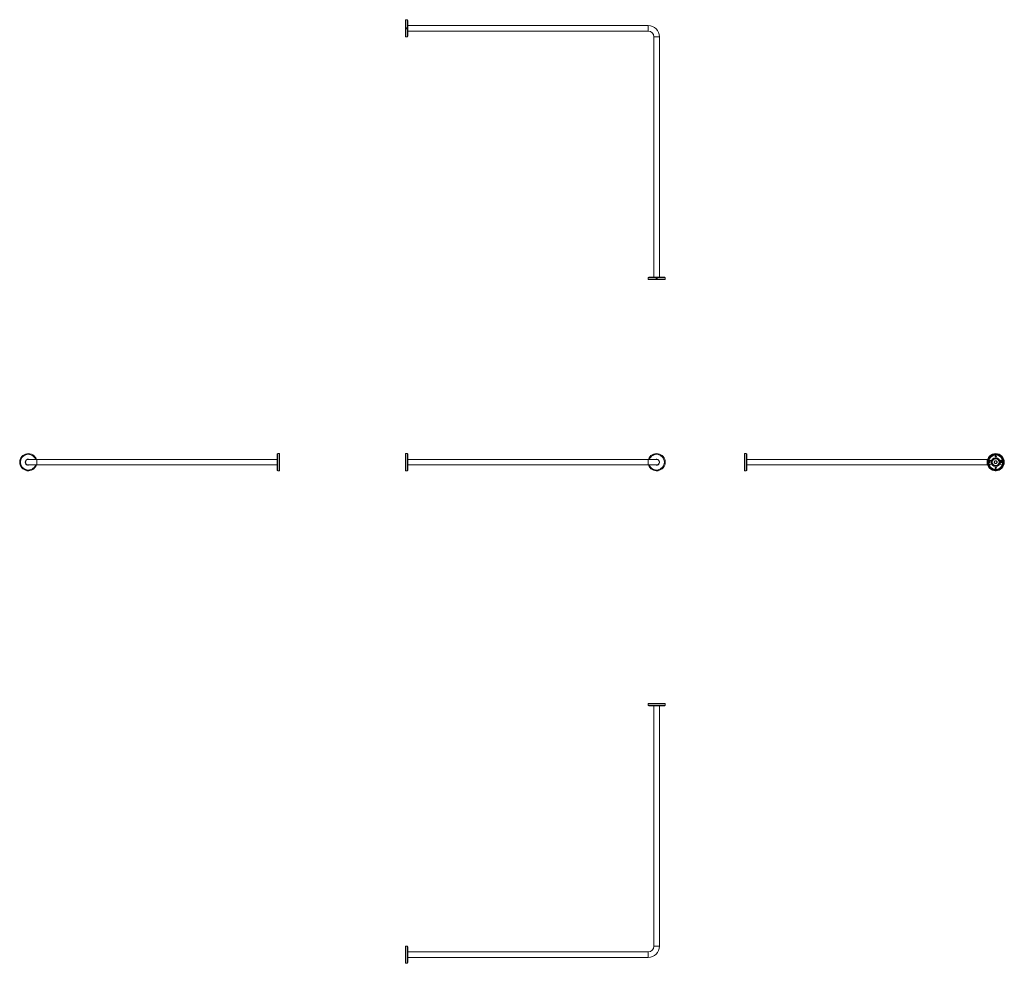
# Model space of a CAD drawing. Units: millimetres. Extents: x -1698 to 1826, y -1674 to 1702.
import ezdxf

# ---------------------------------------------------------------- set-up
doc = ezdxf.new("R2010")
doc.units = ezdxf.units.MM

msp = doc.modelspace()

# ---------------------------------------------------------------- linework, layer by layer
at = {"color": 7, "linetype": 'Continuous', "lineweight": 0}
for p, q in [((-311.3, 1701.9), (-317.1, 1701.9)), ((-317.1, 1701.9), (-317.1, 1640.3)), ((-308.6, 1699.2), (-308.6, 1643)), ((-314.1, 1672.2), (-315.1, 1671.7)), ((-315.1, 1671.7), (-315.1, 1670.5)), ((-315.1, 1670.5), (-314.1, 1669.9)), ((-313.1, 1671.7), (-314.1, 1672.2)), ((-314.1, 1669.9), (-313.1, 1670.5)), ((-313.1, 1670.5), (-313.1, 1671.7)), ((551.8, 1681.1), (-308.6, 1681.1)), ((-308.6, 1661.1), (551.8, 1661.1)), ((-317.1, 1640.3), (-311.3, 1640.3)), ((571.8, 1641.1), (571.8, 780.7)), ((591.8, 780.7), (591.8, 1641.1)), ((551, 778), (551, 772.2)), ((553.7, 780.7), (609.9, 780.7)), ((581.2, 776.2), (580.6, 775.2)), ((582.4, 776.2), (581.2, 776.2)), ((582.9, 775.2), (582.4, 776.2)), ((612.6, 772.2), (612.6, 778)), ((551, 772.2), (612.6, 772.2)), ((580.6, 775.2), (581.2, 774.2)), ((581.2, 774.2), (582.4, 774.2)), ((582.4, 774.2), (582.9, 775.2)), ((-776.7, 119), (-776.7, 147.1)), ((-768.2, 149.8), (-774, 149.8)), ((-768.2, 119), (-768.2, 149.8)), ((-311.3, 149.8), (-317.1, 149.8)), ((-317.1, 149.8), (-317.1, 88.2)), ((-308.6, 147.1), (-308.6, 90.9)), ((902.4, 149.8), (896.6, 149.8)), ((896.6, 149.8), (896.6, 88.2)), ((905.1, 147.1), (905.1, 90.9)), ((-1637.1, 129), (-1667.1, 129)), ((-1667.1, 109), (-1637.1, 109)), ((-776.7, 129), (-1637.1, 129)), ((-1637.1, 109), (-776.7, 109)), ((-776.7, 90.9), (-776.7, 119)), ((-768.2, 88.2), (-768.2, 119)), ((551.8, 129), (-308.6, 129)), ((-308.6, 109), (551.8, 109)), ((581.8, 129), (551.8, 129)), ((551.8, 109), (581.8, 109)), ((1765.5, 129), (905.1, 129)), ((905.1, 109), (1765.5, 109)), ((1766.4, 129), (1765.5, 129)), ((1765.5, 109), (1766.4, 109)), ((1773.3, 124), (1773.3, 117.9)), ((1777.7, 117.9), (1777.7, 124)), ((1813.3, 124), (1813.3, 117.9)), ((1817.7, 117.9), (1817.7, 124)), ((-1668.7, 88.2), (-1668.7, 88.2)), ((-1668.5, 88.2), (-1668.5, 88.2)), ((-1667.1, 88.2), (-1668.5, 88.2)), ((-1665.7, 88.2), (-1667.1, 88.2)), ((-1665.7, 88.2), (-1665.7, 88.2)), ((-1665.4, 88.2), (-1665.4, 88.2)), ((-774, 88.2), (-772.9, 88.2)), ((-769.8, 88.2), (-772.6, 88.2)), ((-769.6, 88.2), (-768.2, 88.2)), ((-317.1, 88.2), (-315.7, 88.2)), ((-312.7, 88.2), (-315.5, 88.2)), ((-312.4, 88.2), (-311.3, 88.2)), ((580.1, 88.2), (580.1, 88.2)), ((580.3, 88.2), (580.4, 88.2)), ((583.2, 88.2), (580.4, 88.2)), ((583.2, 88.2), (583.2, 88.2)), ((583.4, 88.2), (583.4, 88.2)), ((896.6, 88.2), (898, 88.2)), ((901, 88.2), (898.2, 88.2)), ((901.3, 88.2), (902.4, 88.2)), ((1793.6, 92.2), (1793.6, 92.1)), ((1793.6, 91.5), (1793.6, 91.4)), ((1793.6, 90.8), (1793.6, 90.7)), ((1793.6, 90.1), (1793.6, 90)), ((1793.6, 89.4), (1793.6, 89.4)), ((1793.9, 88.2), (1793.9, 88.2)), ((1794.1, 88.2), (1794.1, 88.2)), ((1796.9, 88.2), (1794.1, 88.2)), ((1797.4, 92.5), (1796.3, 92.5)), ((1796.9, 88.2), (1796.9, 88.2)), ((1797.2, 88.2), (1797.2, 88.2)), ((1797.4, 92.5), (1797.3, 92.5)), ((1797.4, 91.8), (1797.4, 91.9)), ((1797.4, 91.1), (1797.4, 91.2)), ((1797.4, 90.4), (1797.4, 90.5)), ((1797.4, 89.7), (1797.4, 89.8)), ((551, -744), (551, -749.8)), ((612.6, -744), (551, -744)), ((609.9, -752.5), (553.7, -752.5)), ((571.8, -752.5), (571.8, -1612.9)), ((591.8, -1612.9), (591.8, -752.5)), ((612.6, -749.8), (612.6, -744)), ((-311.3, -1612.1), (-317.1, -1612.1)), ((-317.1, -1612.1), (-317.1, -1673.7)), ((-308.6, -1614.8), (-308.6, -1671)), ((551.8, -1632.9), (-308.6, -1632.9)), ((-308.6, -1652.9), (551.8, -1652.9)), ((-317.1, -1673.7), (-311.3, -1673.7))]:
    msp.add_line(p, q, dxfattribs=at)
at = {"color": 8, "linetype": 'Continuous', "lineweight": 0}
for p, q in [((-311.3, 1701.9), (-311.3, 1640.3)), ((551.8, 1681.1), (551.8, 1661.1)), ((591.8, 1641.1), (571.8, 1641.1)), ((551, 778), (612.6, 778)), ((-774, 119), (-774, 149.8)), ((-311.3, 149.8), (-311.3, 88.2)), ((902.4, 149.8), (902.4, 88.2)), ((-1637.1, 129), (-1637.1, 109)), ((-774, 88.2), (-774, 119)), ((551.8, 129), (551.8, 109)), ((1765.5, 125.9), (1765.5, 129)), ((1765.5, 109), (1765.5, 112)), ((612.6, -749.8), (551, -749.8)), ((-311.3, -1612.1), (-311.3, -1673.7)), ((571.8, -1612.9), (581.8, -1612.9)), ((581.8, -1612.9), (591.8, -1612.9)), ((551.8, -1632.9), (551.8, -1642.9)), ((551.8, -1642.9), (551.8, -1652.9))]:
    msp.add_line(p, q, dxfattribs=at)
at = {"color": 7, "linetype": 'Continuous', "lineweight": 0}
for centre, radius in [((-314.1, 1671.1), 1.4), ((581.8, 775.2), 1.4), ((1795.5, 119), 30.8), ((1795.5, 119), 29.6), ((1795.5, 139.5), 2.5), ((1795.5, 119), 15.7), ((1795.5, 119), 14.3), ((1795.5, 119), 12.9), ((1795.5, 119), 12.4), ((1795.5, 119), 4.72), ((1795.5, 98.5), 2.5)]:
    msp.add_circle(centre, radius, dxfattribs=at)
for centre, radius, start, end in [((-311.3, 1699.2), 2.7, 0, 90), ((-314.1, 1671.1), 1, 120, 180), ((-314.1, 1671.1), 1, 180, 240), ((-314.1, 1671.1), 1, 60, 120), ((-314.1, 1671.1), 1, 240, 300), ((-314.1, 1671.1), 1, 0, 60), ((-314.1, 1671.1), 1, 300, 0), ((551.8, 1641.1), 40, 0, 90), ((551.8, 1641.1), 20, 0, 90), ((-311.3, 1643), 2.7, 270, 0), ((553.7, 778), 2.7, 90, 180), ((581.8, 775.2), 1, 150, 210), ((581.8, 775.2), 1, 90, 150), ((581.8, 775.2), 1, 30, 90), ((581.8, 775.2), 1, 330, 30), ((609.9, 778), 2.7, 0, 90), ((581.8, 775.2), 1, 210, 270), ((581.8, 775.2), 1, 270, 330), ((-1667.1, 119), 30.8, 18.9459, 341.0541), ((-774, 147.1), 2.7, 90, 180), ((-311.3, 147.1), 2.7, 0, 90), ((581.8, 119), 30.8, 0, 161.0541), ((902.4, 147.1), 2.7, 0, 90), ((1795.5, 119), 28.3, 0, 266.224), ((-1667.1, 119), 10.8, 68.4711, 291.5289), ((-1667.1, 119), 10, 90, 270), ((581.8, 119), 30.8, 198.9459, 0), ((581.8, 119), 10.8, 0, 111.5289), ((581.8, 119), 10.8, 248.4711, 0), ((581.8, 119), 10, 270, 90), ((1775.5, 114), 4.5, 119.2676, 60.7324), ((1775.5, 124), 2.2, 0, 180), ((1795.5, 119), 28.3, 273.3587, 0), ((1815.5, 114), 4.5, 119.2676, 60.7324), ((1815.5, 124), 2.2, 0, 180), ((-774, 90.9), 2.7, 180, 270), ((-314.1, 57.4), 30.8, 86.9312, 93.0313), ((-311.3, 90.9), 2.7, 270, 0), ((899.6, 57.4), 30.8, 86.9311, 93.0314), ((902.4, 90.9), 2.7, 270, 0), ((553.7, -749.8), 2.7, 180, 270), ((609.9, -749.8), 2.7, 270, 0), ((-311.3, -1614.8), 2.7, 0, 90), ((551.8, -1612.9), 20, 270, 0), ((551.8, -1612.9), 40, 270, 0), ((-311.3, -1671), 2.7, 270, 0)]:
    msp.add_arc(centre, radius, start, end, dxfattribs=at)
at = {"color": 8, "linetype": 'Continuous', "lineweight": 0}
for centre, radius, start, end in [((-1667.1, 119), 28.1, 20.8469, 339.1531), ((581.8, 119), 28.1, 0, 159.1531), ((1795.5, 119), 27.2, 0, 266.5081), ((1795.5, 119), 25.7, 0, 267.7466), ((581.8, 119), 28.1, 200.8469, 0), ((1795.5, 119), 25.7, 272.2534, 0), ((1795.5, 119), 27.2, 273.9519, 0)]:
    msp.add_arc(centre, radius, start, end, dxfattribs=at)
at = {"color": 7, "linetype": 'Continuous', "lineweight": 0}
for points, knots in [([(-312.4, 1671.1), (-312.5, 1670.9), (-312.5, 1670.5), (-312.8, 1670), (-313.2, 1669.7), (-313.7, 1669.4), (-314.3, 1669.4), (-314.8, 1669.6), (-315.3, 1669.9), (-315.6, 1670.4), (-315.8, 1670.9), (-315.7, 1671.5), (-315.5, 1672), (-315.1, 1672.4), (-314.6, 1672.7), (-314.1, 1672.8), (-313.5, 1672.7), (-313, 1672.4), (-312.7, 1672), (-312.5, 1671.5), (-312.4, 1671.2), (-312.4, 1671.1)], [0, 0, 0, 0, 0.053636, 0.107268, 0.160951, 0.214667, 0.268328, 0.321935, 0.37557, 0.429275, 0.482979, 0.536617, 0.590221, 0.643882, 0.697595, 0.751279, 0.804897, 0.858515, 0.912199, 0.965914, 1, 1, 1, 1]), ([(-314.4, 1669.5), (-314.6, 1669.6), (-314.9, 1669.6), (-315.3, 1670), (-315.5, 1670.3), (-315.6, 1670.4)], [0, 0, 0, 0, 0.307687, 0.661669, 1, 1, 1, 1]), ([(581.8, 776.9), (582, 776.8), (582.3, 776.8), (582.8, 776.5), (583.2, 776.1), (583.4, 775.6), (583.4, 775), (583.3, 774.5), (583, 774), (582.5, 773.7), (582, 773.5), (581.4, 773.6), (580.9, 773.8), (580.5, 774.2), (580.2, 774.7), (580.1, 775.2), (580.2, 775.8), (580.5, 776.3), (580.9, 776.6), (581.4, 776.8), (581.7, 776.9), (581.8, 776.9)], [0, 0, 0, 0, 0.053636, 0.107267, 0.160953, 0.214663, 0.268327, 0.321938, 0.375571, 0.429274, 0.482979, 0.536617, 0.590224, 0.643881, 0.697597, 0.751284, 0.804896, 0.858515, 0.912199, 0.965914, 1, 1, 1, 1]), ([(580.2, 775.6), (580.3, 775.7), (580.3, 776), (580.7, 776.4), (581.1, 776.7), (581.4, 776.8), (581.5, 776.8)], [0, 0, 0, 0, 0.241994, 0.5204, 0.808655, 1, 1, 1, 1]), ([(1789.8, 119), (1789.8, 119), (1789.8, 119), (1789.9, 119.1), (1790, 119.3), (1790.2, 119.7), (1790.5, 120.2), (1791, 121), (1791.4, 121.7), (1791.8, 122.4), (1792.1, 122.9), (1792.3, 123.3), (1792.4, 123.6), (1792.6, 123.8), (1792.6, 123.9), (1792.7, 123.9), (1792.7, 123.9), (1792.7, 123.9)], [0, 0, 0, 0, 0.027223, 0.054351, 0.098572, 0.174098, 0.281931, 0.392544, 0.571651, 0.694671, 0.761982, 0.830069, 0.881001, 0.932248, 0.964298, 0.991747, 1, 1, 1, 1]), ([(1792.7, 114), (1792.7, 114), (1792.7, 114), (1792.6, 114.1), (1792.6, 114.2), (1792.4, 114.4), (1792.3, 114.7), (1792, 115.1), (1791.7, 115.7), (1791.3, 116.4), (1790.9, 117.1), (1790.6, 117.7), (1790.3, 118.2), (1790, 118.5), (1789.9, 118.8), (1789.8, 118.9), (1789.8, 119), (1789.8, 119), (1789.8, 119)], [0, 0, 0, 0, 0.0091581, 0.0353603, 0.0705909, 0.1244952, 0.1749782, 0.2256043, 0.3625608, 0.5000046, 0.6035731, 0.7071014, 0.8098977, 0.8687075, 0.9279445, 0.9605065, 0.9933586, 1, 1, 1, 1]), ([(1792.7, 123.9), (1792.7, 123.9), (1792.7, 123.9), (1792.8, 123.9), (1793, 123.9), (1793.5, 123.9), (1794.1, 123.9), (1795, 123.9), (1795.9, 123.9), (1796.7, 123.9), (1797.2, 123.9), (1797.6, 123.9), (1797.9, 123.9), (1798.2, 123.9), (1798.3, 123.9), (1798.4, 123.9), (1798.4, 123.9), (1798.4, 123.9)], [0, 0, 0, 0, 0.027221, 0.054349, 0.098566, 0.174087, 0.283026, 0.392569, 0.571667, 0.69468, 0.762459, 0.830078, 0.881008, 0.932252, 0.964299, 0.991748, 1, 1, 1, 1]), ([(1798.4, 114), (1798.4, 114), (1798.4, 114), (1798.2, 114), (1798, 114), (1797.6, 114), (1796.9, 114), (1796.1, 114), (1795.2, 114), (1794.4, 114), (1793.8, 114), (1793.4, 114), (1793.1, 114), (1792.8, 114), (1792.7, 114), (1792.7, 114), (1792.7, 114), (1792.7, 114)], [0, 0, 0, 0, 0.027222, 0.054352, 0.098572, 0.174097, 0.281933, 0.392542, 0.571651, 0.694671, 0.761981, 0.830067, 0.881001, 0.932248, 0.964297, 0.991747, 1, 1, 1, 1]), ([(1798.4, 123.9), (1798.4, 123.9), (1798.4, 123.9), (1798.4, 123.9), (1798.5, 123.7), (1798.6, 123.5), (1798.8, 123.3), (1799, 122.8), (1799.4, 122.2), (1799.8, 121.5), (1800.1, 120.9), (1800.5, 120.3), (1800.8, 119.8), (1801, 119.4), (1801.1, 119.2), (1801.2, 119), (1801.2, 119), (1801.2, 119), (1801.2, 119)], [0, 0, 0, 0, 0.009158, 0.035361, 0.07059, 0.124496, 0.174977, 0.225605, 0.362562, 0.500003, 0.603574, 0.707102, 0.809898, 0.868708, 0.927945, 0.960507, 0.993358, 1, 1, 1, 1]), ([(1801.2, 119), (1801.2, 119), (1801.2, 119), (1801.2, 118.9), (1801, 118.7), (1800.8, 118.3), (1800.5, 117.7), (1800.1, 117), (1799.6, 116.2), (1799.2, 115.5), (1798.9, 115), (1798.8, 114.7), (1798.6, 114.4), (1798.5, 114.2), (1798.4, 114.1), (1798.4, 114), (1798.4, 114), (1798.4, 114)], [0, 0, 0, 0, 0.027221, 0.054348, 0.098566, 0.174088, 0.283027, 0.392571, 0.571667, 0.694679, 0.76246, 0.830079, 0.881008, 0.932252, 0.964299, 0.991748, 1, 1, 1, 1]), ([(-772.9, 88.2), (-772.9, 88.2), (-772.8, 88.2), (-772.5, 88.2), (-772.1, 88.2), (-771.6, 88.2), (-771, 88.2), (-770.5, 88.2), (-770, 88.2), (-769.7, 88.2), (-769.6, 88.2), (-769.6, 88.2), (-769.6, 88.2)], [0, 0, 0, 0, 0.107265, 0.21452, 0.321885, 0.4293, 0.53662, 0.643837, 0.751096, 0.858495, 0.965898, 1, 1, 1, 1]), ([(1793.9, 92.6), (1793.9, 92.5), (1793.8, 92.4), (1793.7, 92.3), (1793.6, 92.3)], [0, 0, 0, 0, 0.499938, 1, 1, 1, 1]), ([(1793.6, 92.3), (1793.6, 92.3), (1793.6, 92.3), (1793.8, 92.3), (1794.1, 92.3), (1794.7, 92.4), (1795.3, 92.4), (1795.9, 92.4), (1796.2, 92.5), (1796.3, 92.5)], [0, 0, 0, 0, 0.030542, 0.201598, 0.368867, 0.543005, 0.714916, 0.88168, 1, 1, 1, 1]), ([(1793.6, 92.1), (1793.6, 92.1), (1793.6, 92.2), (1793.7, 92.2), (1794, 92.2), (1794.5, 92.3), (1795.1, 92.3), (1795.7, 92.3), (1796.4, 92.4), (1796.9, 92.4), (1797.2, 92.4), (1797.3, 92.5), (1797.4, 92.5)], [0, 0, 0, 0, 0.018581, 0.132996, 0.242955, 0.356964, 0.47171, 0.581835, 0.695358, 0.810353, 0.920811, 1, 1, 1, 1]), ([(1793.6, 92.1), (1793.7, 92.1), (1793.8, 92), (1793.9, 91.9), (1793.9, 91.8)], [0, 0, 0, 0, 0.513247, 1, 1, 1, 1]), ([(1793.9, 91.9), (1793.9, 91.8), (1793.8, 91.7), (1793.7, 91.6), (1793.6, 91.6)], [0, 0, 0, 0, 0.499941, 1, 1, 1, 1]), ([(1793.6, 91.6), (1793.6, 91.6), (1793.7, 91.6), (1794, 91.6), (1794.5, 91.7), (1795.1, 91.7), (1795.7, 91.7), (1796.4, 91.8), (1796.9, 91.8), (1797.2, 91.8), (1797.4, 91.9), (1797.4, 91.9), (1797.4, 91.9)], [0, 0, 0, 0, 0.093298, 0.199456, 0.309525, 0.420305, 0.526623, 0.636223, 0.747243, 0.853883, 0.962938, 1, 1, 1, 1]), ([(1793.6, 91.4), (1793.6, 91.5), (1793.6, 91.5), (1793.9, 91.5), (1794.3, 91.5), (1794.9, 91.6), (1795.5, 91.6), (1796.2, 91.7), (1796.7, 91.7), (1797.1, 91.7), (1797.4, 91.8), (1797.4, 91.8), (1797.4, 91.8)], [0, 0, 0, 0, 0.074228, 0.181507, 0.290108, 0.401527, 0.509444, 0.617361, 0.728784, 0.837382, 0.944663, 1, 1, 1, 1]), ([(1793.6, 91.4), (1793.7, 91.4), (1793.8, 91.3), (1793.9, 91.2), (1793.9, 91.1)], [0, 0, 0, 0, 0.5143651, 1, 1, 1, 1]), ([(1793.9, 91.2), (1793.9, 91.1), (1793.8, 91), (1793.7, 90.9), (1793.6, 90.9)], [0, 0, 0, 0, 0.4999735, 1, 1, 1, 1]), ([(1793.6, 90.9), (1793.6, 90.9), (1793.6, 90.9), (1793.9, 90.9), (1794.3, 90.9), (1794.9, 91), (1795.5, 91), (1796.2, 91.1), (1796.7, 91.1), (1797.1, 91.1), (1797.4, 91.2), (1797.4, 91.2), (1797.4, 91.2)], [0, 0, 0, 0, 0.056115, 0.163306, 0.271817, 0.383144, 0.490973, 0.598801, 0.710132, 0.818641, 0.925834, 1, 1, 1, 1]), ([(1793.6, 90.7), (1793.6, 90.7), (1793.6, 90.8), (1793.8, 90.8), (1794.1, 90.8), (1794.7, 90.9), (1795.3, 90.9), (1795.9, 90.9), (1796.5, 91), (1797, 91), (1797.3, 91.1), (1797.4, 91.1), (1797.4, 91.1)], [0, 0, 0, 0, 0.036437, 0.143652, 0.248493, 0.35764, 0.46539, 0.569915, 0.678821, 0.787036, 0.891404, 1, 1, 1, 1]), ([(1793.6, 90.7), (1793.7, 90.7), (1793.8, 90.6), (1793.9, 90.5), (1793.9, 90.4)], [0, 0, 0, 0, 0.515469, 1, 1, 1, 1]), ([(1793.9, 90.5), (1793.9, 90.4), (1793.8, 90.3), (1793.7, 90.2), (1793.6, 90.2)], [0, 0, 0, 0, 0.437527, 1, 1, 1, 1]), ([(1793.6, 90.2), (1793.6, 90.2), (1793.6, 90.2), (1793.8, 90.2), (1794.1, 90.2), (1794.7, 90.3), (1795.3, 90.3), (1795.9, 90.3), (1796.5, 90.4), (1797, 90.4), (1797.3, 90.5), (1797.4, 90.5), (1797.4, 90.5), (1797.4, 90.5)], [0, 0, 0, 0, 0.017119, 0.124434, 0.229373, 0.338622, 0.446473, 0.551096, 0.660104, 0.76842, 0.872885, 0.981583, 1, 1, 1, 1]), ([(1793.6, 90), (1793.6, 90), (1793.6, 90.1), (1793.7, 90.1), (1794, 90.1), (1794.5, 90.2), (1795.1, 90.2), (1795.7, 90.2), (1796.4, 90.3), (1796.9, 90.3), (1797.2, 90.3), (1797.4, 90.4), (1797.4, 90.4), (1797.4, 90.4)], [0, 0, 0, 0, 0.021906, 0.130443, 0.234753, 0.342905, 0.451756, 0.556223, 0.663915, 0.773001, 0.877785, 0.984941, 1, 1, 1, 1]), ([(1793.6, 90), (1793.7, 90), (1793.8, 89.9), (1793.9, 89.8), (1793.9, 89.7)], [0, 0, 0, 0, 0.515957, 1, 1, 1, 1]), ([(1793.9, 89.8), (1793.9, 89.7), (1793.8, 89.6), (1793.7, 89.5), (1793.6, 89.5)], [0, 0, 0, 0, 0.499939, 1, 1, 1, 1]), ([(1793.6, 89.5), (1793.7, 89.5), (1793.7, 89.5), (1794, 89.5), (1794.5, 89.6), (1795.1, 89.6), (1795.7, 89.6), (1796.4, 89.7), (1796.9, 89.7), (1797.2, 89.7), (1797.4, 89.8), (1797.4, 89.8), (1797.4, 89.8)], [0, 0, 0, 0, 0.089204, 0.195842, 0.306407, 0.417687, 0.524486, 0.63458, 0.746101, 0.853223, 0.962771, 1, 1, 1, 1]), ([(1796.2, 92.8), (1796.1, 92.8), (1795.8, 92.8), (1795.2, 92.7), (1794.7, 92.7), (1794.2, 92.7), (1793.9, 92.7), (1793.8, 92.7), (1793.8, 92.7), (1793.8, 92.7)], [0, 0, 0, 0, 0.138717, 0.299268, 0.462676, 0.629132, 0.795569, 0.963987, 1, 1, 1, 1]), ([(1793.9, 92.6), (1793.9, 92.6), (1793.9, 92.6), (1794.1, 92.6), (1794.4, 92.6), (1794.8, 92.7), (1795.3, 92.7), (1795.8, 92.7), (1796.1, 92.8), (1796.2, 92.8)], [0, 0, 0, 0, 0.0248, 0.19687, 0.365123, 0.540303, 0.713236, 0.88097, 1, 1, 1, 1]), ([(1793.9, 91.9), (1793.9, 91.9), (1794, 91.9), (1794.2, 91.9), (1794.6, 92), (1795.2, 92), (1795.7, 92), (1796.2, 92.1), (1796.7, 92.1), (1797, 92.1), (1797.1, 92.2), (1797.1, 92.2), (1797.1, 92.2)], [0, 0, 0, 0, 0.092554, 0.201307, 0.31407, 0.427569, 0.536485, 0.648771, 0.762516, 0.87176, 0.983487, 1, 1, 1, 1]), ([(1793.9, 91.2), (1793.9, 91.2), (1793.9, 91.2), (1794.1, 91.2), (1794.5, 91.2), (1795, 91.3), (1795.5, 91.3), (1796.1, 91.4), (1796.5, 91.4), (1796.9, 91.4), (1797.1, 91.5), (1797.1, 91.5), (1797.1, 91.5)], [0, 0, 0, 0, 0.054479, 0.164457, 0.275796, 0.390041, 0.500676, 0.611318, 0.725563, 0.836902, 0.94688, 1, 1, 1, 1]), ([(1793.9, 90.5), (1793.9, 90.5), (1793.9, 90.5), (1794.1, 90.5), (1794.4, 90.5), (1794.8, 90.6), (1795.3, 90.6), (1795.9, 90.6), (1796.4, 90.7), (1796.8, 90.7), (1797, 90.8), (1797.1, 90.8), (1797.1, 90.8)], [0, 0, 0, 0, 0.014607, 0.126982, 0.236864, 0.35127, 0.464209, 0.573752, 0.687911, 0.801334, 0.910716, 1, 1, 1, 1]), ([(1793.9, 89.8), (1793.9, 89.8), (1794, 89.8), (1794.2, 89.8), (1794.6, 89.9), (1795.2, 89.9), (1795.7, 89.9), (1796.2, 90), (1796.7, 90), (1797, 90), (1797.1, 90.1), (1797.1, 90.1), (1797.1, 90.1)], [0, 0, 0, 0, 0.0889326, 0.1986905, 0.3124962, 0.4270443, 0.5369665, 0.65029, 0.7650862, 0.8753392, 0.9880988, 1, 1, 1, 1]), ([(1794.1, 89.4), (1794.2, 89.4), (1794.4, 89.5), (1794.9, 89.5), (1795.4, 89.5), (1795.8, 89.5), (1796.3, 89.6), (1796.7, 89.6), (1797, 89.6), (1797.3, 89.6), (1797.4, 89.7), (1797.4, 89.7), (1797.4, 89.7)], [0, 0, 0, 0, 0.094881, 0.218328, 0.325501, 0.429888, 0.538314, 0.64821, 0.755985, 0.860222, 0.968137, 1, 1, 1, 1]), ([(1796.3, 92.5), (1796.3, 92.5), (1796.3, 92.6), (1796.3, 92.7), (1796.2, 92.7), (1796.2, 92.8)], [0, 0, 0, 0, 0.270032, 0.540046, 1, 1, 1, 1]), ([(1797.1, 92.2), (1797.2, 92.2), (1797.3, 92.3), (1797.4, 92.4), (1797.4, 92.5)], [0, 0, 0, 0, 0.499963, 1, 1, 1, 1]), ([(1797.4, 91.9), (1797.4, 92), (1797.3, 92), (1797.2, 92.1), (1797.1, 92.2)], [0, 0, 0, 0, 0.512827, 1, 1, 1, 1]), ([(1797.1, 91.5), (1797.2, 91.5), (1797.3, 91.6), (1797.4, 91.7), (1797.4, 91.8)], [0, 0, 0, 0, 0.499965, 1, 1, 1, 1]), ([(1797.4, 91.2), (1797.4, 91.3), (1797.3, 91.3), (1797.2, 91.4), (1797.1, 91.5)], [0, 0, 0, 0, 0.51271, 1, 1, 1, 1]), ([(1797.1, 90.8), (1797.2, 90.8), (1797.3, 90.9), (1797.4, 91), (1797.4, 91.1)], [0, 0, 0, 0, 0.499945, 1, 1, 1, 1]), ([(1797.4, 90.5), (1797.4, 90.6), (1797.3, 90.6), (1797.2, 90.7), (1797.1, 90.8)], [0, 0, 0, 0, 0.513445, 1, 1, 1, 1]), ([(1797.1, 90.1), (1797.2, 90.1), (1797.3, 90.2), (1797.4, 90.3), (1797.4, 90.4)], [0, 0, 0, 0, 0.49993, 1, 1, 1, 1]), ([(1797.4, 89.8), (1797.4, 89.9), (1797.3, 89.9), (1797.2, 90), (1797.1, 90.1)], [0, 0, 0, 0, 0.514784, 1, 1, 1, 1]), ([(1797.1, 89.4), (1797.2, 89.4), (1797.3, 89.5), (1797.4, 89.6), (1797.4, 89.7)], [0, 0, 0, 0, 0.499938, 1, 1, 1, 1]), ([(1797.4, 92.5), (1797.4, 92.5), (1797.4, 92.5), (1797.4, 92.5), (1797.4, 92.5)], [0, 0, 0, 0, 0.442717, 1, 1, 1, 1])]:
    msp.add_open_spline(points, degree=3, knots=knots, dxfattribs=at)

doc.saveas('drawing.dxf')
